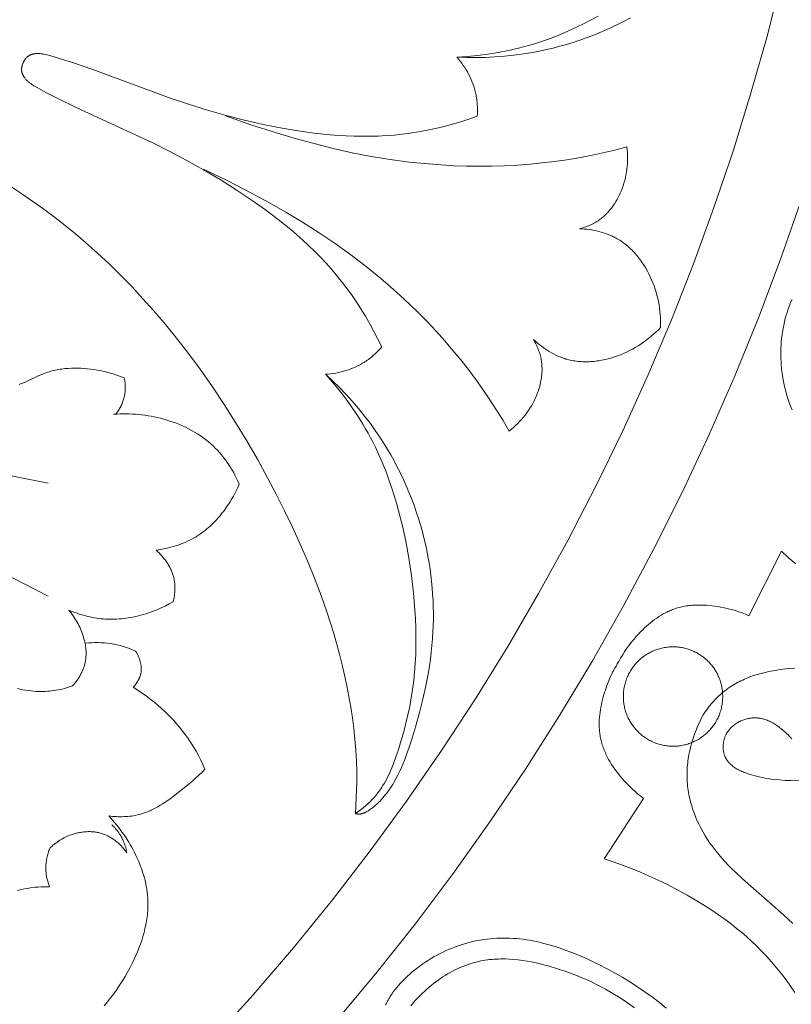
# Model space of a CAD drawing. Units: millimetres. Extents: x 25897 to 29160, y 12758 to 14256.
# Drawn here: x 26757 to 26795, y 13335 to 13384 of the extents above; entities that cross this region are included whole.
import ezdxf

# ---------------------------------------------------------------- set-up
doc = ezdxf.new("R2010")
doc.units = ezdxf.units.MM
doc.layers.get('0').update_dxf_attribs({"lineweight": 5})

# ---------------------------------------------------------------- blocks, each defined once
blk = doc.blocks.new('049')
for points in [[(93.218, -79.852), (95.224, -77.449), (97.174, -74.988), (99.065, -72.472), (100.895, -69.901), (102.661, -67.28), (104.363, -64.609), (105.997, -61.891), (107.562, -59.13), (109.056, -56.327), (110.477, -53.485), (111.825, -50.608), (113.097, -47.697), (114.292, -44.757), (115.41, -41.789), (116.45, -38.798)], [(87.053, -80.783), (89.114, -78.503), (91.116, -76.17), (93.057, -73.786), (94.935, -71.354), (96.748, -68.875), (98.495, -66.353), (100.174, -63.79), (101.784, -61.189), (103.323, -58.552), (104.79, -55.883), (106.185, -53.185), (107.507, -50.46), (108.755, -47.711), (109.928, -44.942), (111.027, -42.155), (112.051, -39.353), (113, -36.539), (113.874, -33.715), (114.674, -30.886), (115.399, -28.053), (116.052, -25.22)], [(106.278, -29.835), (105.935, -30.02), (105.589, -30.199), (105.239, -30.37), (104.769, -30.586), (104.293, -30.787), (103.81, -30.972), (103.567, -31.059), (103.321, -31.141), (103.074, -31.219), (102.826, -31.293), (102.576, -31.362), (102.325, -31.427), (101.82, -31.544), (101.311, -31.644), (100.798, -31.726), (100.284, -31.792), (99.768, -31.84), (99.252, -31.871)], [(99.252, -31.871), (99.725, -31.889), (100.199, -31.893), (100.673, -31.884), (101.146, -31.861), (101.62, -31.825), (102.092, -31.775), (102.562, -31.711), (103.03, -31.634), (103.369, -31.569), (103.706, -31.496), (104.042, -31.417), (104.376, -31.33), (104.708, -31.236), (105.038, -31.134), (105.365, -31.026), (105.691, -30.911), (106.014, -30.788), (106.334, -30.659), (106.652, -30.523), (106.966, -30.38), (107.278, -30.23), (107.586, -30.074), (107.891, -29.911)], [(100.263, -34.809), (99.856, -34.951), (99.445, -35.083), (99.03, -35.206), (98.613, -35.318), (98.193, -35.42), (97.771, -35.51), (97.346, -35.589), (96.92, -35.655), (96.525, -35.705), (96.128, -35.745), (95.731, -35.775), (95.333, -35.795), (94.934, -35.806), (94.535, -35.808), (94.135, -35.801), (93.736, -35.785), (93.336, -35.762), (92.937, -35.731), (92.139, -35.648), (91.345, -35.538), (90.555, -35.405), (89.617, -35.218), (88.687, -35.004), (87.763, -34.766), (86.847, -34.505), (85.936, -34.223), (85.031, -33.924), (81.125, -32.49), (80.062, -32.12), (79.526, -31.95), (78.986, -31.794), (78.838, -31.754), (78.763, -31.737), (78.688, -31.721), (78.65, -31.714), (78.612, -31.708), (78.574, -31.703), (78.536, -31.699), (78.498, -31.695), (78.459, -31.693), (78.42, -31.692), (78.381, -31.692), (78.345, -31.693), (78.31, -31.695), (78.274, -31.699), (78.238, -31.703), (78.22, -31.706), (78.203, -31.709), (78.185, -31.713), (78.168, -31.716), (78.15, -31.72), (78.133, -31.725), (78.116, -31.729), (78.099, -31.734), (78.082, -31.74), (78.065, -31.745), (78.048, -31.751), (78.032, -31.758), (78.016, -31.765), (78, -31.772), (77.984, -31.779), (77.969, -31.787), (77.953, -31.796), (77.938, -31.804), (77.924, -31.814), (77.909, -31.823), (77.895, -31.833), (77.881, -31.843), (77.868, -31.854), (77.855, -31.865), (77.847, -31.873), (77.838, -31.881), (77.83, -31.889), (77.822, -31.897), (77.815, -31.905), (77.807, -31.913), (77.8, -31.922), (77.792, -31.93), (77.785, -31.939), (77.778, -31.948), (77.765, -31.966), (77.752, -31.985), (77.739, -32.004), (77.728, -32.024), (77.716, -32.044), (77.706, -32.064), (77.695, -32.084), (77.686, -32.105), (77.677, -32.126), (77.668, -32.147), (77.66, -32.168)], [(77.66, -32.168), (77.651, -32.189), (77.642, -32.209), (77.634, -32.231), (77.626, -32.252), (77.619, -32.274), (77.612, -32.295), (77.606, -32.317), (77.6, -32.34), (77.596, -32.362), (77.592, -32.384), (77.588, -32.407), (77.587, -32.418), (77.586, -32.429), (77.585, -32.441), (77.584, -32.452), (77.583, -32.463), (77.583, -32.475), (77.583, -32.486), (77.583, -32.497), (77.583, -32.508), (77.584, -32.519), (77.585, -32.537), (77.587, -32.554), (77.59, -32.571), (77.592, -32.588), (77.596, -32.605), (77.6, -32.622), (77.604, -32.638), (77.609, -32.655), (77.614, -32.672), (77.62, -32.688), (77.626, -32.705), (77.633, -32.721), (77.64, -32.737), (77.648, -32.753), (77.655, -32.769), (77.664, -32.785), (77.672, -32.8), (77.681, -32.816), (77.69, -32.831), (77.7, -32.846), (77.709, -32.861), (77.719, -32.876), (77.73, -32.891), (77.74, -32.905), (77.762, -32.933), (77.785, -32.961), (77.809, -32.988), (77.833, -33.014), (77.861, -33.042), (77.889, -33.068), (77.918, -33.094), (77.948, -33.119), (77.978, -33.143), (78.009, -33.166), (78.04, -33.189), (78.071, -33.211), (78.135, -33.253), (78.2, -33.293), (78.333, -33.37), (78.826, -33.641), (79.325, -33.9), (80.338, -34.39), (84.114, -36.138), (84.966, -36.567), (85.808, -37.012), (86.641, -37.475), (87.463, -37.959), (88.272, -38.466), (89.067, -38.997), (89.72, -39.462), (90.359, -39.946), (90.982, -40.451), (91.286, -40.711), (91.585, -40.977), (91.879, -41.249), (92.166, -41.526), (92.447, -41.81), (92.722, -42.099), (92.989, -42.395), (93.249, -42.697), (93.501, -43.006), (93.745, -43.321), (93.999, -43.669), (94.244, -44.025), (94.479, -44.388), (94.704, -44.756), (94.919, -45.131), (95.126, -45.511), (95.323, -45.895), (95.511, -46.283)], [(99.252, -31.871), (99.335, -31.969), (99.416, -32.07), (99.494, -32.173), (99.569, -32.278), (99.641, -32.386), (99.71, -32.496), (99.776, -32.608), (99.838, -32.723), (99.897, -32.839), (99.952, -32.956), (100.003, -33.076), (100.05, -33.197), (100.092, -33.319), (100.112, -33.381), (100.131, -33.443), (100.148, -33.505), (100.165, -33.567), (100.18, -33.63), (100.194, -33.693), (100.208, -33.762), (100.221, -33.831), (100.232, -33.9), (100.242, -33.97), (100.251, -34.039), (100.258, -34.109), (100.264, -34.179), (100.269, -34.249), (100.272, -34.319), (100.275, -34.389), (100.275, -34.53), (100.272, -34.67), (100.263, -34.809)], [(107.715, -36.339), (107.122, -36.492), (106.526, -36.631), (105.926, -36.758), (105.324, -36.873), (104.719, -36.974), (104.113, -37.061), (103.504, -37.135), (102.894, -37.196), (102.262, -37.244), (101.63, -37.277), (100.996, -37.296), (100.363, -37.301), (99.729, -37.292), (99.096, -37.27), (98.464, -37.234), (97.832, -37.185), (96.88, -37.087), (95.931, -36.96), (94.986, -36.805), (94.047, -36.622), (93.096, -36.409), (92.151, -36.171), (91.211, -35.912), (90.277, -35.635), (89.002, -35.23), (87.739, -34.794)], [(105.353, -40.409), (105.419, -40.391), (105.484, -40.373), (105.548, -40.352), (105.613, -40.331), (105.677, -40.308), (105.74, -40.284), (105.803, -40.259), (105.866, -40.232), (105.928, -40.204), (105.989, -40.174), (106.049, -40.143), (106.109, -40.111), (106.168, -40.077), (106.226, -40.041), (106.283, -40.005), (106.339, -39.966), (106.384, -39.933), (106.429, -39.899), (106.474, -39.865), (106.517, -39.829), (106.56, -39.792), (106.602, -39.754), (106.643, -39.716), (106.683, -39.676), (106.723, -39.636), (106.762, -39.595), (106.8, -39.553), (106.838, -39.51), (106.874, -39.467), (106.91, -39.423), (106.946, -39.378), (106.98, -39.333), (107.047, -39.24), (107.11, -39.145), (107.171, -39.047), (107.228, -38.948), (107.283, -38.847), (107.334, -38.744), (107.382, -38.639), (107.427, -38.534), (107.479, -38.403), (107.526, -38.27), (107.568, -38.136), (107.606, -38), (107.639, -37.864), (107.668, -37.727), (107.692, -37.589), (107.712, -37.45), (107.727, -37.311), (107.738, -37.172), (107.745, -37.033), (107.748, -36.893), (107.746, -36.754), (107.74, -36.615), (107.73, -36.477), (107.715, -36.339)], [(78.906, -58.677), (61.332, -49.659), (59.645, -48.733), (57.982, -47.768), (56.35, -46.755), (55.548, -46.228), (54.756, -45.686), (53.495, -44.772), (52.263, -43.817), (51.058, -42.825), (49.881, -41.799), (48.729, -40.742), (47.604, -39.657), (46.505, -38.548), (45.43, -37.418)], [(86.644, -37.438), (87.845, -38.023), (89.033, -38.638), (89.889, -39.103), (90.737, -39.584), (91.574, -40.084), (92.397, -40.605), (93.19, -41.14), (93.968, -41.698), (94.729, -42.28), (95.472, -42.884), (95.953, -43.296), (96.425, -43.718), (96.889, -44.15), (97.343, -44.591), (97.788, -45.043), (98.222, -45.504), (98.646, -45.975), (99.059, -46.456), (99.447, -46.93), (99.825, -47.412), (100.192, -47.904), (100.548, -48.402), (100.893, -48.909), (101.227, -49.423), (101.55, -49.943), (101.862, -50.47)], [(77.045, -38.312), (77.6, -38.677), (78.148, -39.053), (78.689, -39.44), (79.222, -39.838), (79.747, -40.246), (80.263, -40.665), (80.771, -41.094), (81.368, -41.625), (81.953, -42.169), (82.524, -42.728), (83.082, -43.299), (83.627, -43.884), (84.159, -44.48), (84.678, -45.088), (85.185, -45.706), (85.838, -46.543), (86.47, -47.396), (87.08, -48.265), (87.67, -49.148), (88.24, -50.045), (88.79, -50.953), (89.321, -51.873), (89.834, -52.803), (90.262, -53.614), (90.677, -54.431), (91.075, -55.257), (91.457, -56.09), (91.821, -56.931), (92.166, -57.781), (92.491, -58.64), (92.795, -59.508), (93.12, -60.534), (93.412, -61.571), (93.545, -62.093), (93.667, -62.618), (93.78, -63.144), (93.881, -63.672), (93.972, -64.202), (94.052, -64.734), (94.12, -65.266), (94.175, -65.8), (94.218, -66.334), (94.248, -66.868), (94.265, -67.403), (94.267, -67.938), (94.261, -68.328), (94.247, -68.717), (94.199, -69.494)], [(115.938, -49.406), (115.876, -49.256), (115.818, -49.105), (115.764, -48.952), (115.712, -48.797), (115.665, -48.641), (115.621, -48.484), (115.58, -48.325), (115.543, -48.166), (115.51, -48.005), (115.48, -47.844), (115.454, -47.681), (115.432, -47.518), (115.414, -47.354), (115.399, -47.189), (115.388, -47.024), (115.381, -46.859), (115.377, -46.693), (115.378, -46.527), (115.382, -46.36), (115.39, -46.194), (115.403, -46.027), (115.419, -45.861), (115.439, -45.695), (115.463, -45.529), (115.492, -45.364), (115.524, -45.199), (115.56, -45.034), (115.601, -44.871), (115.646, -44.707), (115.686, -44.573), (115.729, -44.439), (115.776, -44.307), (115.825, -44.177), (115.879, -44.048), (115.936, -43.922)], [(107.286, -61.977), (107.342, -61.872), (107.4, -61.768), (107.46, -61.665), (107.522, -61.564), (107.586, -61.464), (107.652, -61.365), (107.72, -61.268), (107.79, -61.171), (107.861, -61.076), (107.935, -60.982), (108.011, -60.89), (108.088, -60.798), (108.167, -60.708), (108.248, -60.619), (108.414, -60.445), (108.506, -60.353), (108.6, -60.263), (108.696, -60.175), (108.794, -60.09), (108.893, -60.006), (108.995, -59.925), (109.098, -59.847), (109.203, -59.772), (109.31, -59.7), (109.418, -59.631), (109.529, -59.566), (109.641, -59.505), (109.698, -59.476), (109.755, -59.448), (109.812, -59.421), (109.87, -59.396), (109.929, -59.371), (109.988, -59.347), (110.047, -59.325), (110.107, -59.304), (110.174, -59.282), (110.242, -59.262), (110.311, -59.243), (110.38, -59.225), (110.449, -59.209), (110.519, -59.194), (110.589, -59.181), (110.66, -59.169), (110.731, -59.159), (110.802, -59.15), (110.874, -59.142), (110.945, -59.135), (111.09, -59.126), (111.234, -59.121), (111.38, -59.121), (111.526, -59.125), (111.671, -59.133), (111.817, -59.145), (111.963, -59.161), (112.107, -59.18), (112.252, -59.202), (112.395, -59.227), (112.576, -59.263), (112.755, -59.304), (112.933, -59.349), (113.108, -59.4), (113.281, -59.455), (113.453, -59.516), (113.623, -59.582), (113.79, -59.654), (115.41, -56.445), (115.767, -56.767), (116.132, -57.08)], [(109.393, -45.312), (109.395, -45.152), (109.393, -44.991), (109.386, -44.83), (109.375, -44.669), (109.359, -44.509), (109.339, -44.349), (109.314, -44.189), (109.285, -44.03), (109.25, -43.872), (109.212, -43.714), (109.168, -43.558), (109.12, -43.403), (109.067, -43.249), (109.009, -43.096), (108.947, -42.945), (108.88, -42.795), (108.81, -42.651), (108.735, -42.508), (108.656, -42.368), (108.572, -42.23), (108.483, -42.096), (108.391, -41.964), (108.343, -41.9), (108.294, -41.837), (108.244, -41.774), (108.192, -41.713), (108.14, -41.652), (108.087, -41.593), (108.032, -41.535), (107.977, -41.478), (107.92, -41.422), (107.862, -41.368), (107.804, -41.314), (107.744, -41.263), (107.683, -41.212), (107.621, -41.163), (107.558, -41.115), (107.495, -41.069), (107.43, -41.024), (107.364, -40.981), (107.297, -40.94), (107.229, -40.9), (107.176, -40.87), (107.122, -40.842), (107.068, -40.814), (107.013, -40.788), (106.958, -40.762), (106.902, -40.737), (106.789, -40.691), (106.674, -40.648), (106.558, -40.609), (106.441, -40.574), (106.322, -40.542), (106.202, -40.514), (106.082, -40.489), (105.961, -40.467), (105.84, -40.449), (105.718, -40.434), (105.596, -40.423), (105.475, -40.414), (105.353, -40.409)], [(78.906, -53.057), (77.229, -52.736), (75.563, -52.364), (73.909, -51.941), (72.267, -51.469), (71.038, -51.079), (69.818, -50.66), (68.608, -50.214), (67.409, -49.739), (66.222, -49.236), (65.047, -48.705), (63.885, -48.146), (62.738, -47.559), (61.645, -46.966), (60.567, -46.348), (59.504, -45.705), (58.455, -45.038)], [(103.069, -45.923), (103.159, -46.005), (103.251, -46.085), (103.345, -46.162), (103.442, -46.238), (103.541, -46.311), (103.641, -46.381), (103.744, -46.449), (103.848, -46.513), (103.955, -46.575), (104.063, -46.633), (104.173, -46.687), (104.284, -46.738), (104.397, -46.785), (104.454, -46.807), (104.511, -46.828), (104.568, -46.848), (104.626, -46.867), (104.684, -46.885), (104.743, -46.901), (104.819, -46.921), (104.896, -46.939), (104.973, -46.956), (105.05, -46.97), (105.128, -46.982), (105.206, -46.993), (105.285, -47.002), (105.363, -47.009), (105.442, -47.015), (105.522, -47.019), (105.601, -47.021), (105.68, -47.022), (105.76, -47.021), (105.839, -47.018), (105.919, -47.014), (105.999, -47.008), (106.078, -47.001), (106.158, -46.992), (106.238, -46.982), (106.317, -46.971), (106.475, -46.943), (106.633, -46.91), (106.79, -46.872), (106.945, -46.829), (107.099, -46.782), (107.251, -46.729), (107.404, -46.671), (107.555, -46.608), (107.703, -46.541), (107.85, -46.469), (107.994, -46.393), (108.135, -46.314), (108.274, -46.23), (108.41, -46.142), (108.543, -46.05), (108.674, -45.955), (108.801, -45.856), (108.926, -45.754), (109.047, -45.648), (109.166, -45.539), (109.281, -45.427), (109.393, -45.312)], [(101.862, -50.47), (101.969, -50.383), (102.075, -50.293), (102.177, -50.199), (102.277, -50.102), (102.373, -50.001), (102.467, -49.898), (102.558, -49.792), (102.645, -49.682), (102.729, -49.57), (102.809, -49.456), (102.886, -49.338), (102.959, -49.219), (103.028, -49.096), (103.093, -48.971), (103.154, -48.844), (103.21, -48.715), (103.253, -48.608), (103.292, -48.501), (103.329, -48.391), (103.362, -48.281), (103.392, -48.17), (103.418, -48.059), (103.44, -47.947), (103.459, -47.834), (103.466, -47.777), (103.473, -47.721), (103.479, -47.664), (103.484, -47.608), (103.487, -47.551), (103.49, -47.494), (103.491, -47.438), (103.492, -47.381), (103.491, -47.325), (103.489, -47.268), (103.486, -47.212), (103.482, -47.156), (103.477, -47.1), (103.47, -47.044), (103.462, -46.988), (103.453, -46.932), (103.441, -46.866), (103.426, -46.799), (103.41, -46.734), (103.393, -46.668), (103.374, -46.603), (103.353, -46.538), (103.331, -46.474), (103.307, -46.41), (103.282, -46.347), (103.255, -46.285), (103.227, -46.223), (103.198, -46.161), (103.167, -46.1), (103.136, -46.04), (103.103, -45.981), (103.069, -45.923)], [(95.511, -46.283), (95.418, -46.388), (95.322, -46.489), (95.222, -46.588), (95.171, -46.636), (95.119, -46.683), (95.066, -46.729), (95.012, -46.774), (94.958, -46.819), (94.902, -46.862), (94.846, -46.904), (94.789, -46.945), (94.731, -46.985), (94.673, -47.024), (94.618, -47.058), (94.563, -47.092), (94.507, -47.124), (94.451, -47.156), (94.394, -47.186), (94.336, -47.216), (94.219, -47.272), (94.101, -47.324), (93.98, -47.373), (93.858, -47.417), (93.734, -47.458), (93.61, -47.494), (93.484, -47.527), (93.357, -47.556), (93.23, -47.582), (93.102, -47.603), (92.974, -47.621), (92.846, -47.635), (92.718, -47.645)], [(82.694, -47.819), (82.511, -47.747), (82.326, -47.681), (82.138, -47.621), (81.949, -47.567), (81.758, -47.519), (81.565, -47.476), (81.371, -47.439), (81.175, -47.408), (81.017, -47.386), (80.859, -47.369), (80.7, -47.355), (80.541, -47.345), (80.381, -47.34), (80.222, -47.339), (80.063, -47.343), (79.904, -47.351), (79.745, -47.365), (79.587, -47.384), (79.509, -47.396), (79.43, -47.409), (79.352, -47.423), (79.274, -47.439), (79.196, -47.456), (79.119, -47.475), (79.042, -47.495), (78.965, -47.517), (78.889, -47.54), (78.812, -47.566), (78.737, -47.592), (78.661, -47.621), (78.551, -47.665), (78.442, -47.713), (77.793, -48.017), (77.685, -48.063), (77.577, -48.107), (77.523, -48.127), (77.469, -48.147)], [(82.275, -49.626), (82.309, -49.582), (82.342, -49.536), (82.374, -49.49), (82.405, -49.443), (82.435, -49.395), (82.464, -49.347), (82.491, -49.298), (82.518, -49.248), (82.543, -49.197), (82.567, -49.146), (82.589, -49.094), (82.611, -49.042), (82.63, -48.989), (82.648, -48.936), (82.665, -48.882), (82.68, -48.828), (82.695, -48.766), (82.708, -48.704), (82.719, -48.641), (82.728, -48.578), (82.735, -48.515), (82.74, -48.451), (82.743, -48.388), (82.745, -48.324), (82.744, -48.26), (82.742, -48.197), (82.738, -48.133), (82.733, -48.07), (82.725, -48.007), (82.717, -47.944), (82.706, -47.881), (82.694, -47.819)], [(92.718, -47.645), (93.065, -47.967), (93.403, -48.299), (93.732, -48.641), (94.051, -48.992), (94.36, -49.352), (94.658, -49.721), (94.946, -50.099), (95.222, -50.485), (95.415, -50.77), (95.603, -51.06), (95.784, -51.354), (95.958, -51.651), (96.126, -51.953), (96.288, -52.258), (96.443, -52.566), (96.592, -52.878), (96.734, -53.193), (96.869, -53.51), (96.997, -53.831), (97.119, -54.155), (97.233, -54.481), (97.34, -54.81), (97.441, -55.14), (97.534, -55.474), (97.612, -55.779), (97.685, -56.087), (97.751, -56.395), (97.812, -56.705), (97.866, -57.016), (97.915, -57.328), (97.957, -57.641), (97.993, -57.954), (98.023, -58.267), (98.047, -58.581), (98.065, -58.896), (98.076, -59.21), (98.082, -59.523), (98.081, -59.837), (98.075, -60.15), (98.062, -60.462), (98.041, -60.8), (98.013, -61.136), (97.978, -61.472), (97.936, -61.807), (97.889, -62.141), (97.835, -62.474), (97.709, -63.14), (97.562, -63.804), (97.395, -64.466), (97.209, -65.129), (97.006, -65.791), (96.873, -66.199), (96.73, -66.605), (96.655, -66.805), (96.576, -67.004), (96.493, -67.2), (96.405, -67.393), (96.314, -67.583), (96.216, -67.77), (96.114, -67.952), (96.06, -68.042), (96.005, -68.13), (95.949, -68.218), (95.891, -68.304), (95.831, -68.388), (95.769, -68.472), (95.706, -68.554), (95.64, -68.634), (95.573, -68.713), (95.504, -68.79), (95.428, -68.872), (95.349, -68.951), (95.267, -69.028), (95.182, -69.102), (95.139, -69.139), (95.095, -69.174), (95.05, -69.209), (95.005, -69.243), (94.958, -69.276), (94.911, -69.308), (94.863, -69.34), (94.814, -69.37), (94.765, -69.399), (94.741, -69.412), (94.717, -69.426), (94.692, -69.438), (94.667, -69.451), (94.642, -69.462), (94.616, -69.473), (94.591, -69.483), (94.578, -69.487), (94.565, -69.492), (94.552, -69.496), (94.539, -69.499), (94.526, -69.503), (94.513, -69.506), (94.5, -69.509), (94.487, -69.512), (94.473, -69.514), (94.46, -69.517), (94.447, -69.518), (94.433, -69.52), (94.42, -69.521), (94.406, -69.522), (94.394, -69.522), (94.381, -69.522), (94.368, -69.522), (94.355, -69.521), (94.341, -69.52), (94.328, -69.519), (94.315, -69.517), (94.302, -69.516), (94.289, -69.514), (94.277, -69.511), (94.264, -69.509), (94.251, -69.506), (94.225, -69.5), (94.2, -69.493)], [(94.199, -69.494), (94.33, -69.402), (94.46, -69.307), (94.587, -69.208), (94.71, -69.105), (94.83, -68.999), (94.889, -68.944), (94.947, -68.888), (95.003, -68.831), (95.058, -68.773), (95.112, -68.715), (95.165, -68.655), (95.219, -68.591), (95.271, -68.527), (95.322, -68.461), (95.372, -68.394), (95.42, -68.327), (95.467, -68.258), (95.513, -68.189), (95.558, -68.118), (95.643, -67.975), (95.725, -67.829), (95.802, -67.68), (95.875, -67.529), (95.945, -67.375), (96.011, -67.219), (96.075, -67.062), (96.135, -66.903), (96.25, -66.582), (96.356, -66.259), (96.485, -65.842), (96.605, -65.424), (96.715, -65.006), (96.815, -64.586), (96.904, -64.165), (96.983, -63.743), (97.05, -63.319), (97.105, -62.893), (97.15, -62.457), (97.183, -62.018), (97.204, -61.579), (97.214, -61.138), (97.215, -60.697), (97.206, -60.255), (97.189, -59.814), (97.163, -59.373), (97.09, -58.511), (96.989, -57.653), (96.86, -56.798), (96.704, -55.948), (96.539, -55.186), (96.351, -54.429), (96.246, -54.053), (96.135, -53.68), (96.016, -53.308), (95.89, -52.94), (95.71, -52.455), (95.516, -51.976), (95.306, -51.504), (95.195, -51.271), (95.079, -51.039), (94.96, -50.809), (94.836, -50.582), (94.709, -50.356), (94.577, -50.132), (94.303, -49.692), (94.013, -49.262), (93.709, -48.841), (93.391, -48.431), (93.061, -48.032), (92.718, -47.645)], [(82.165, -49.634), (82.321, -49.623), (82.477, -49.616), (82.633, -49.613), (82.789, -49.613), (82.946, -49.616), (83.102, -49.622), (83.258, -49.632), (83.415, -49.646), (83.571, -49.662), (83.726, -49.683), (83.881, -49.706), (84.036, -49.733), (84.191, -49.763), (84.345, -49.797), (84.498, -49.834), (84.65, -49.874), (84.811, -49.921), (84.972, -49.971), (85.13, -50.026), (85.288, -50.084), (85.444, -50.146), (85.598, -50.212), (85.75, -50.283), (85.9, -50.357), (86.048, -50.435), (86.193, -50.518), (86.336, -50.605), (86.475, -50.696), (86.612, -50.791), (86.745, -50.891), (86.875, -50.995), (87.002, -51.103), (87.115, -51.208), (87.225, -51.315), (87.332, -51.427), (87.436, -51.541), (87.536, -51.659), (87.633, -51.78), (87.727, -51.903), (87.818, -52.029), (87.905, -52.157), (87.988, -52.288), (88.068, -52.42), (88.145, -52.555), (88.219, -52.691), (88.288, -52.828), (88.355, -52.967), (88.418, -53.107)], [(88.418, -53.107), (88.329, -53.307), (88.233, -53.506), (88.129, -53.702), (88.075, -53.799), (88.019, -53.895), (87.96, -53.99), (87.901, -54.084), (87.839, -54.177), (87.776, -54.269), (87.711, -54.361), (87.644, -54.45), (87.576, -54.539), (87.506, -54.626), (87.435, -54.712), (87.361, -54.796), (87.286, -54.879), (87.21, -54.96), (87.132, -55.039), (87.052, -55.116), (86.971, -55.192), (86.888, -55.266), (86.804, -55.338), (86.718, -55.408), (86.631, -55.475), (86.542, -55.541), (86.452, -55.604), (86.361, -55.665), (86.268, -55.723), (86.173, -55.779), (86.064, -55.84), (85.952, -55.898), (85.839, -55.952), (85.725, -56.004), (85.609, -56.052), (85.492, -56.097), (85.373, -56.14), (85.254, -56.179), (85.134, -56.215), (85.013, -56.249), (84.891, -56.28), (84.769, -56.308), (84.646, -56.333), (84.523, -56.356), (84.4, -56.376), (84.276, -56.394)], [(116.076, -62.258), (115.839, -62.274), (115.603, -62.296), (115.366, -62.325), (115.172, -62.354), (114.978, -62.388), (114.784, -62.427), (114.592, -62.471), (114.402, -62.52), (114.213, -62.575), (114.026, -62.635), (113.842, -62.702), (113.66, -62.774), (113.571, -62.812), (113.482, -62.852), (113.394, -62.894), (113.308, -62.937), (113.222, -62.981), (113.137, -63.028), (113.053, -63.076), (112.97, -63.125), (112.889, -63.177), (112.808, -63.23), (112.729, -63.285), (112.651, -63.342), (112.575, -63.4), (112.499, -63.46), (112.428, -63.52), (112.357, -63.583), (112.288, -63.646), (112.22, -63.711), (112.153, -63.778), (112.088, -63.846), (112.024, -63.915), (111.961, -63.986), (111.9, -64.058), (111.84, -64.131), (111.782, -64.205), (111.724, -64.28), (111.614, -64.432), (111.509, -64.588)], [(84.276, -56.394), (84.352, -56.462), (84.426, -56.532), (84.499, -56.605), (84.569, -56.681), (84.637, -56.76), (84.67, -56.8), (84.702, -56.84), (84.733, -56.882), (84.764, -56.924), (84.794, -56.966), (84.823, -57.009), (84.851, -57.052), (84.879, -57.096), (84.905, -57.141), (84.931, -57.186), (84.956, -57.231), (84.98, -57.277), (85.002, -57.323), (85.024, -57.37), (85.045, -57.417), (85.064, -57.464), (85.083, -57.512), (85.1, -57.56), (85.116, -57.609), (85.131, -57.658), (85.145, -57.707), (85.158, -57.757), (85.166, -57.793), (85.174, -57.831), (85.181, -57.868), (85.188, -57.905), (85.193, -57.942), (85.199, -57.98), (85.207, -58.055), (85.213, -58.131), (85.216, -58.207), (85.217, -58.283), (85.216, -58.359), (85.212, -58.435), (85.207, -58.511), (85.199, -58.587), (85.189, -58.662), (85.177, -58.737), (85.164, -58.812), (85.148, -58.886), (85.131, -58.959)], [(85.131, -58.959), (84.935, -59.068), (84.735, -59.171), (84.53, -59.268), (84.321, -59.358), (84.109, -59.441), (83.894, -59.517), (83.785, -59.552), (83.676, -59.586), (83.566, -59.617), (83.456, -59.646), (83.345, -59.674), (83.234, -59.699), (83.122, -59.722), (83.01, -59.743), (82.898, -59.762), (82.785, -59.778), (82.673, -59.793), (82.56, -59.805), (82.447, -59.815), (82.334, -59.822), (82.221, -59.827), (82.108, -59.829), (81.995, -59.829), (81.882, -59.827), (81.77, -59.822), (81.658, -59.814), (81.546, -59.804), (81.435, -59.791), (81.324, -59.776), (81.213, -59.758), (81.103, -59.738), (80.993, -59.715), (80.884, -59.69), (80.775, -59.663), (80.667, -59.634), (80.559, -59.603), (80.452, -59.57), (80.346, -59.535), (80.241, -59.498), (80.136, -59.459), (79.929, -59.376)], [(79.929, -59.376), (79.988, -59.446), (80.046, -59.518), (80.101, -59.591), (80.155, -59.665), (80.207, -59.741), (80.257, -59.818), (80.305, -59.897), (80.352, -59.977), (80.396, -60.058), (80.438, -60.14), (80.478, -60.224), (80.516, -60.308), (80.552, -60.394), (80.586, -60.48), (80.618, -60.568), (80.647, -60.656), (80.67, -60.73), (80.691, -60.804), (80.711, -60.879), (80.729, -60.954), (80.745, -61.03), (80.758, -61.105), (80.77, -61.181), (80.78, -61.258), (80.788, -61.334), (80.793, -61.41), (80.796, -61.486), (80.796, -61.563), (80.794, -61.639), (80.791, -61.677), (80.788, -61.715), (80.785, -61.752), (80.781, -61.79), (80.776, -61.828), (80.77, -61.866), (80.762, -61.91), (80.754, -61.954), (80.744, -61.998), (80.733, -62.042), (80.722, -62.085), (80.709, -62.129), (80.696, -62.172), (80.681, -62.215), (80.666, -62.258), (80.65, -62.3), (80.633, -62.343), (80.615, -62.385), (80.597, -62.426), (80.578, -62.468), (80.558, -62.509), (80.537, -62.549), (80.493, -62.63), (80.447, -62.709), (80.398, -62.786), (80.347, -62.862), (80.293, -62.936), (80.238, -63.008), (80.18, -63.078), (80.121, -63.145)], [(83.259, -61.41), (83.11, -61.346), (82.959, -61.287), (82.805, -61.232), (82.65, -61.183), (82.493, -61.14), (82.335, -61.101), (82.255, -61.084), (82.175, -61.069), (82.095, -61.054), (82.015, -61.042), (81.86, -61.021), (81.704, -61.006), (81.548, -60.997), (81.392, -60.992), (81.236, -60.993), (81.08, -60.998), (80.925, -61.009), (80.77, -61.024)], [(108.088, -65.227), (108.123, -65.27), (108.16, -65.312), (108.197, -65.353), (108.236, -65.394), (108.276, -65.434), (108.317, -65.474), (108.359, -65.513), (108.403, -65.552), (108.448, -65.589), (108.494, -65.626), (108.542, -65.662), (108.59, -65.697), (108.64, -65.731), (108.691, -65.764), (108.742, -65.796), (108.795, -65.827), (108.849, -65.856), (108.904, -65.885), (108.96, -65.912), (109.017, -65.938), (109.075, -65.962), (109.133, -65.985), (109.192, -66.007), (109.252, -66.027), (109.313, -66.046), (109.374, -66.063), (109.436, -66.079), (109.498, -66.093), (109.561, -66.105), (109.624, -66.116), (109.687, -66.125), (109.751, -66.133), (109.814, -66.139), (109.878, -66.143), (109.942, -66.146), (110.006, -66.147), (110.07, -66.146), (110.134, -66.144), (110.197, -66.14), (110.26, -66.135), (110.323, -66.127), (110.386, -66.119), (110.448, -66.108), (110.509, -66.097), (110.57, -66.083), (110.63, -66.069), (110.69, -66.052), (110.749, -66.035), (110.807, -66.016), (110.865, -65.996), (110.921, -65.974), (110.977, -65.951), (111.032, -65.927), (111.086, -65.902), (111.139, -65.876), (111.191, -65.849), (111.241, -65.82), (111.291, -65.791), (111.34, -65.761), (111.387, -65.73), (111.434, -65.698), (111.479, -65.665), (111.524, -65.632), (111.567, -65.598), (111.609, -65.563), (111.651, -65.527), (111.692, -65.489), (111.733, -65.451), (111.774, -65.411), (111.813, -65.369), (111.853, -65.327), (111.891, -65.283), (111.929, -65.238), (111.965, -65.192), (112.001, -65.145), (112.036, -65.096), (112.07, -65.047), (112.103, -64.996), (112.135, -64.944), (112.166, -64.891), (112.196, -64.837), (112.224, -64.782), (112.251, -64.726), (112.277, -64.669), (112.301, -64.612), (112.325, -64.553), (112.346, -64.494), (112.366, -64.434), (112.385, -64.373), (112.402, -64.312), (112.418, -64.25), (112.432, -64.188), (112.445, -64.126), (112.456, -64.063), (112.465, -63.999), (112.472, -63.936), (112.478, -63.872), (112.483, -63.808), (112.485, -63.744), (112.486, -63.68), (112.486, -63.616), (112.483, -63.553), (112.479, -63.489), (112.474, -63.426), (112.467, -63.363), (112.458, -63.301), (112.448, -63.239), (112.436, -63.177), (112.423, -63.116), (112.408, -63.056), (112.392, -62.996), (112.374, -62.937), (112.355, -62.879), (112.335, -62.821), (112.313, -62.765), (112.291, -62.709), (112.267, -62.654), (112.241, -62.601), (112.215, -62.548), (112.188, -62.496), (112.16, -62.445), (112.13, -62.395), (112.1, -62.346), (112.069, -62.299), (112.037, -62.252), (112.005, -62.207), (111.971, -62.163), (111.937, -62.12), (111.902, -62.077), (111.866, -62.035), (111.829, -61.994), (111.79, -61.953), (111.75, -61.913), (111.709, -61.873), (111.666, -61.834), (111.622, -61.795), (111.577, -61.758), (111.531, -61.721), (111.484, -61.685), (111.435, -61.65), (111.386, -61.616), (111.335, -61.583), (111.283, -61.551), (111.23, -61.52), (111.176, -61.491), (111.121, -61.462), (111.065, -61.435), (111.009, -61.409), (110.951, -61.385), (110.893, -61.362), (110.833, -61.34), (110.773, -61.32), (110.713, -61.301), (110.652, -61.284), (110.59, -61.268), (110.528, -61.254), (110.465, -61.242), (110.402, -61.231), (110.338, -61.222), (110.275, -61.214), (110.211, -61.208), (110.147, -61.204), (110.083, -61.201), (110.019, -61.2), (109.956, -61.201), (109.892, -61.203), (109.829, -61.207), (109.765, -61.212), (109.702, -61.22), (109.64, -61.228), (109.578, -61.239), (109.516, -61.25), (109.456, -61.264), (109.395, -61.278), (109.335, -61.295), (109.276, -61.312), (109.218, -61.331), (109.161, -61.351), (109.104, -61.373), (109.048, -61.396), (108.994, -61.42), (108.94, -61.445), (108.887, -61.471), (108.835, -61.498), (108.784, -61.527), (108.734, -61.556), (108.686, -61.586), (108.638, -61.617), (108.592, -61.649), (108.546, -61.682), (108.502, -61.715), (108.459, -61.749), (108.417, -61.784), (108.375, -61.82), (108.333, -61.858), (108.292, -61.896), (108.252, -61.936), (108.212, -61.978), (108.173, -62.02), (108.135, -62.064), (108.097, -62.109), (108.06, -62.155), (108.024, -62.202), (107.989, -62.251), (107.955, -62.301), (107.922, -62.351), (107.89, -62.403), (107.86, -62.456), (107.83, -62.51), (107.802, -62.565), (107.774, -62.621), (107.749, -62.678), (107.724, -62.735), (107.701, -62.794), (107.679, -62.853), (107.659, -62.913), (107.64, -62.974), (107.623, -63.035), (107.608, -63.097), (107.593, -63.159), (107.581, -63.221), (107.57, -63.285), (107.561, -63.348), (107.553, -63.411), (107.547, -63.475), (107.543, -63.539), (107.54, -63.603), (107.539, -63.667), (107.54, -63.731), (107.542, -63.794), (107.546, -63.858), (107.552, -63.921), (107.559, -63.984), (107.568, -64.046), (107.578, -64.108), (107.59, -64.17), (107.603, -64.231), (107.618, -64.291), (107.634, -64.351), (107.651, -64.41), (107.67, -64.468), (107.691, -64.526), (107.712, -64.582), (107.735, -64.638), (107.759, -64.693), (107.784, -64.746), (107.81, -64.799), (107.838, -64.851), (107.866, -64.902), (107.895, -64.952), (107.925, -65.001), (107.956, -65.048), (107.988, -65.095), (108.021, -65.14), (108.054, -65.184), (108.088, -65.227)], [(83.137, -63.215), (83.17, -63.178), (83.203, -63.14), (83.235, -63.101), (83.266, -63.06), (83.296, -63.019), (83.325, -62.977), (83.352, -62.934), (83.378, -62.89), (83.403, -62.845), (83.415, -62.823), (83.426, -62.8), (83.437, -62.777), (83.447, -62.754), (83.457, -62.731), (83.466, -62.707), (83.475, -62.683), (83.483, -62.66), (83.491, -62.636), (83.499, -62.612), (83.505, -62.588), (83.512, -62.563), (83.517, -62.539), (83.522, -62.514), (83.529, -62.479), (83.534, -62.444), (83.537, -62.409), (83.54, -62.373), (83.542, -62.337), (83.542, -62.301), (83.542, -62.265), (83.54, -62.229), (83.538, -62.193), (83.534, -62.157), (83.53, -62.121), (83.524, -62.085), (83.518, -62.049), (83.511, -62.014), (83.503, -61.978), (83.494, -61.942), (83.484, -61.907), (83.474, -61.872), (83.462, -61.836), (83.45, -61.802), (83.438, -61.767), (83.424, -61.733), (83.41, -61.699), (83.396, -61.665), (83.381, -61.632), (83.365, -61.599), (83.349, -61.566), (83.332, -61.534), (83.314, -61.502), (83.296, -61.471), (83.278, -61.44), (83.259, -61.41)], [(80.121, -63.145), (80.021, -63.181), (79.919, -63.214), (79.817, -63.244), (79.714, -63.273), (79.61, -63.299), (79.506, -63.323), (79.401, -63.344), (79.295, -63.363), (79.189, -63.38), (79.083, -63.394), (78.976, -63.406), (78.869, -63.415), (78.762, -63.422), (78.654, -63.426), (78.546, -63.427), (78.438, -63.426), (78.306, -63.421), (78.173, -63.412), (78.04, -63.398), (77.908, -63.381), (77.777, -63.36), (77.646, -63.334), (77.517, -63.304), (77.388, -63.27)], [(107.301, -61.952), (107.238, -62.053), (107.177, -62.155), (107.118, -62.258), (107.062, -62.362), (107.007, -62.468), (106.955, -62.575), (106.904, -62.682), (106.856, -62.791), (106.809, -62.901), (106.765, -63.011), (106.723, -63.123), (106.682, -63.236), (106.644, -63.349), (106.607, -63.464), (106.54, -63.695), (106.507, -63.821), (106.476, -63.947), (106.448, -64.074), (106.422, -64.202), (106.4, -64.33), (106.381, -64.458), (106.365, -64.587), (106.352, -64.715), (106.343, -64.844), (106.338, -64.972), (106.338, -65.1), (106.341, -65.228), (106.344, -65.291), (106.349, -65.355), (106.354, -65.418), (106.361, -65.481), (106.369, -65.544), (106.378, -65.607), (106.389, -65.67), (106.401, -65.732), (106.415, -65.801), (106.432, -65.87), (106.449, -65.939), (106.469, -66.008), (106.49, -66.076), (106.512, -66.144), (106.536, -66.211), (106.561, -66.278), (106.587, -66.345), (106.615, -66.411), (106.644, -66.477), (106.674, -66.542), (106.738, -66.672), (106.807, -66.799), (106.879, -66.925), (106.956, -67.049), (107.036, -67.172), (107.119, -67.292), (107.206, -67.41), (107.295, -67.526), (107.386, -67.639), (107.48, -67.751), (107.602, -67.889), (107.727, -68.024), (107.855, -68.155), (107.987, -68.281), (108.121, -68.404), (108.26, -68.522), (108.402, -68.635), (108.548, -68.745), (106.582, -71.754), (107.04, -71.902), (107.493, -72.061), (107.943, -72.231), (108.389, -72.411), (108.831, -72.602), (109.269, -72.803), (109.703, -73.014), (110.132, -73.234), (110.713, -73.55), (111.284, -73.884), (111.843, -74.236), (112.118, -74.42), (112.389, -74.609), (112.656, -74.803), (112.92, -75.002), (113.179, -75.207), (113.433, -75.417), (113.683, -75.633), (113.928, -75.854), (114.168, -76.081), (114.403, -76.315), (114.665, -76.59), (114.92, -76.873), (115.168, -77.164), (115.407, -77.462), (115.637, -77.766), (115.859, -78.078), (116.072, -78.395)], [(86.713, -67.283), (86.611, -67.057), (86.504, -66.834), (86.391, -66.614), (86.271, -66.397), (86.145, -66.183), (86.013, -65.973), (85.875, -65.767), (85.731, -65.565), (85.599, -65.389), (85.461, -65.218), (85.319, -65.049), (85.173, -64.885), (85.022, -64.724), (84.868, -64.566), (84.709, -64.413), (84.547, -64.263), (84.382, -64.118), (84.213, -63.976), (84.04, -63.839), (83.865, -63.705), (83.687, -63.576), (83.506, -63.452), (83.323, -63.331), (83.137, -63.215)], [(111.509, -64.588), (111.413, -64.773), (111.322, -64.961), (111.237, -65.152), (111.157, -65.346), (111.082, -65.543), (111.014, -65.743), (110.951, -65.944), (110.895, -66.147), (110.846, -66.352), (110.804, -66.559), (110.786, -66.662), (110.769, -66.766), (110.755, -66.87), (110.742, -66.974), (110.731, -67.079), (110.722, -67.183), (110.715, -67.288), (110.711, -67.392), (110.708, -67.497), (110.708, -67.601), (110.709, -67.706), (110.713, -67.81), (110.719, -67.916), (110.728, -68.021), (110.738, -68.126), (110.751, -68.23), (110.766, -68.335), (110.783, -68.439), (110.802, -68.543), (110.822, -68.646), (110.845, -68.75), (110.87, -68.852), (110.897, -68.955), (110.926, -69.057), (110.957, -69.158), (110.989, -69.259), (111.059, -69.46), (111.136, -69.658), (111.22, -69.854), (111.31, -70.046), (111.406, -70.236), (111.508, -70.422), (111.616, -70.605), (111.729, -70.785), (111.846, -70.96), (111.988, -71.157), (112.136, -71.349), (112.289, -71.536), (112.447, -71.718), (112.61, -71.897), (112.777, -72.071), (112.947, -72.243), (113.121, -72.411), (113.476, -72.741), (115.514, -74.537), (115.975, -74.966)], [(117.849, -67.87), (115.872, -67.857), (115.592, -67.844), (115.312, -67.825), (115.029, -67.796), (114.887, -67.777), (114.744, -67.756), (114.599, -67.731), (114.454, -67.703), (114.307, -67.672), (114.159, -67.636), (114.038, -67.605), (113.917, -67.571), (113.797, -67.534), (113.677, -67.493), (113.56, -67.449), (113.502, -67.425), (113.445, -67.401), (113.389, -67.375), (113.334, -67.349), (113.279, -67.321), (113.226, -67.292), (113.174, -67.262), (113.124, -67.231), (113.074, -67.199), (113.026, -67.165), (112.98, -67.13), (112.958, -67.112), (112.935, -67.094), (112.914, -67.075), (112.892, -67.057), (112.872, -67.037), (112.851, -67.018), (112.831, -66.998), (112.812, -66.977), (112.793, -66.957), (112.775, -66.936), (112.757, -66.914), (112.74, -66.893), (112.723, -66.87), (112.707, -66.848), (112.691, -66.825), (112.676, -66.802), (112.662, -66.778), (112.648, -66.754), (112.635, -66.73), (112.622, -66.705), (112.61, -66.68), (112.599, -66.654), (112.586, -66.623), (112.574, -66.591), (112.564, -66.558), (112.554, -66.526), (112.545, -66.492), (112.537, -66.459), (112.53, -66.424), (112.524, -66.39), (112.519, -66.355), (112.514, -66.32), (112.511, -66.285), (112.509, -66.25), (112.507, -66.214), (112.507, -66.178), (112.507, -66.142), (112.509, -66.106), (112.511, -66.07), (112.514, -66.034), (112.518, -65.998), (112.524, -65.963), (112.53, -65.927), (112.536, -65.891), (112.544, -65.856), (112.553, -65.821), (112.563, -65.786), (112.573, -65.751), (112.585, -65.717), (112.597, -65.683), (112.611, -65.649), (112.625, -65.616), (112.64, -65.583), (112.656, -65.551), (112.668, -65.527), (112.681, -65.504), (112.695, -65.482), (112.708, -65.459), (112.723, -65.437), (112.737, -65.415), (112.752, -65.394), (112.768, -65.373), (112.784, -65.352), (112.8, -65.331), (112.817, -65.311), (112.834, -65.291), (112.852, -65.271), (112.87, -65.252), (112.888, -65.232), (112.907, -65.214), (112.926, -65.195), (112.945, -65.177), (112.985, -65.142), (113.025, -65.108), (113.068, -65.076), (113.111, -65.044), (113.155, -65.014), (113.2, -64.986), (113.247, -64.959), (113.294, -64.934), (113.341, -64.909), (113.39, -64.887), (113.439, -64.866), (113.489, -64.846), (113.539, -64.828), (113.59, -64.811), (113.641, -64.796), (113.692, -64.783), (113.744, -64.771), (113.796, -64.761), (113.848, -64.752), (113.9, -64.745), (113.951, -64.74), (114.003, -64.737), (114.055, -64.735), (114.085, -64.735), (114.115, -64.735), (114.145, -64.736), (114.175, -64.738), (114.205, -64.74), (114.235, -64.742), (114.265, -64.745), (114.294, -64.749), (114.324, -64.754), (114.354, -64.758), (114.383, -64.764), (114.412, -64.77), (114.47, -64.783), (114.528, -64.798), (114.585, -64.815), (114.642, -64.835), (114.699, -64.855), (114.755, -64.878), (114.81, -64.902), (114.865, -64.928), (114.919, -64.956), (114.973, -64.985), (115.027, -65.015), (115.08, -65.047), (115.132, -65.08), (115.184, -65.114), (115.235, -65.15), (115.286, -65.187), (115.336, -65.224), (115.385, -65.263), (115.482, -65.343), (115.576, -65.427), (115.668, -65.513), (115.757, -65.602), (115.815, -65.662), (115.872, -65.723), (115.927, -65.785)], [(81.927, -69.614), (82.021, -69.625), (82.115, -69.634), (82.21, -69.641), (82.305, -69.647), (82.4, -69.65), (82.496, -69.652), (82.591, -69.651), (82.686, -69.649), (82.781, -69.644), (82.876, -69.637), (82.971, -69.628), (83.065, -69.616), (83.158, -69.602), (83.251, -69.585), (83.343, -69.566), (83.435, -69.544), (83.504, -69.525), (83.573, -69.505), (83.642, -69.483), (83.71, -69.46), (83.777, -69.435), (83.845, -69.409), (83.911, -69.382), (83.977, -69.353), (84.043, -69.324), (84.108, -69.292), (84.238, -69.227), (84.365, -69.157), (84.491, -69.084), (84.616, -69.007), (84.739, -68.927), (84.86, -68.844), (84.981, -68.759), (85.218, -68.584), (85.451, -68.405), (85.783, -68.138), (86.105, -67.865), (86.262, -67.725), (86.416, -67.581), (86.566, -67.434), (86.713, -67.283)], [(81.695, -79.052), (81.859, -78.857), (82.018, -78.659), (82.172, -78.456), (82.32, -78.249), (82.464, -78.038), (82.602, -77.822), (82.735, -77.603), (82.863, -77.381), (82.985, -77.154), (83.102, -76.924), (83.189, -76.742), (83.273, -76.557), (83.353, -76.37), (83.429, -76.182), (83.499, -75.992), (83.565, -75.801), (83.625, -75.608), (83.68, -75.414), (83.728, -75.22), (83.771, -75.024), (83.806, -74.828), (83.821, -74.729), (83.835, -74.631), (83.846, -74.532), (83.856, -74.433), (83.864, -74.334), (83.87, -74.235), (83.874, -74.136), (83.876, -74.037), (83.875, -73.938), (83.873, -73.839), (83.866, -73.694), (83.854, -73.549), (83.838, -73.405), (83.817, -73.26), (83.793, -73.116), (83.764, -72.972), (83.732, -72.829), (83.695, -72.686), (83.655, -72.544), (83.611, -72.403), (83.563, -72.262), (83.512, -72.122), (83.458, -71.983), (83.401, -71.845), (83.34, -71.708), (83.276, -71.573), (83.21, -71.438), (83.14, -71.305), (83.068, -71.173), (82.993, -71.042), (82.915, -70.913), (82.836, -70.786), (82.754, -70.66), (82.669, -70.536), (82.583, -70.414), (82.494, -70.293), (82.404, -70.175), (82.312, -70.058), (82.218, -69.944), (82.122, -69.832), (82.025, -69.722), (81.927, -69.614)], [(78.99, -71.216), (79.047, -71.162), (79.105, -71.11), (79.165, -71.058), (79.226, -71.009), (79.289, -70.961), (79.353, -70.914), (79.418, -70.87), (79.484, -70.826), (79.551, -70.785), (79.62, -70.746), (79.69, -70.708), (79.761, -70.672), (79.832, -70.638), (79.906, -70.606), (79.98, -70.576), (80.055, -70.549), (80.105, -70.531), (80.156, -70.515), (80.207, -70.5), (80.258, -70.486), (80.31, -70.472), (80.362, -70.46), (80.414, -70.449), (80.466, -70.439), (80.519, -70.429), (80.572, -70.421), (80.625, -70.414), (80.678, -70.408), (80.731, -70.403), (80.784, -70.399), (80.837, -70.397), (80.891, -70.395), (80.944, -70.395), (80.997, -70.395), (81.05, -70.397), (81.103, -70.4), (81.156, -70.405), (81.208, -70.41), (81.26, -70.417), (81.312, -70.425), (81.364, -70.434), (81.416, -70.444), (81.467, -70.456), (81.518, -70.469), (81.568, -70.484), (81.618, -70.499), (81.667, -70.516), (81.716, -70.534), (81.758, -70.551), (81.799, -70.569), (81.84, -70.588), (81.881, -70.608), (81.921, -70.628), (81.961, -70.65), (82, -70.672), (82.039, -70.695), (82.077, -70.72), (82.115, -70.744), (82.153, -70.77), (82.19, -70.796), (82.227, -70.823), (82.263, -70.851), (82.298, -70.88), (82.334, -70.909), (82.402, -70.969), (82.469, -71.031), (82.534, -71.096), (82.596, -71.162), (82.657, -71.23), (82.715, -71.3), (82.77, -71.371), (82.824, -71.443)], [(82.824, -71.443), (82.812, -71.378), (82.798, -71.313), (82.783, -71.248), (82.766, -71.184), (82.748, -71.12), (82.728, -71.057), (82.706, -70.994), (82.682, -70.932), (82.656, -70.87), (82.629, -70.809), (82.599, -70.749), (82.568, -70.69), (82.536, -70.631), (82.502, -70.573), (82.466, -70.517), (82.429, -70.461), (82.391, -70.406), (82.351, -70.352), (82.31, -70.299), (82.267, -70.247), (82.223, -70.196), (82.178, -70.147), (82.132, -70.099), (82.085, -70.052)], [(78.976, -73.133), (78.955, -73.08), (78.936, -73.026), (78.918, -72.972), (78.9, -72.917), (78.884, -72.862), (78.87, -72.806), (78.856, -72.751), (78.843, -72.694), (78.832, -72.638), (78.822, -72.581), (78.814, -72.525), (78.806, -72.468), (78.801, -72.411), (78.796, -72.353), (78.793, -72.296), (78.791, -72.238), (78.791, -72.173), (78.792, -72.107), (78.796, -72.042), (78.801, -71.976), (78.808, -71.911), (78.817, -71.846), (78.827, -71.781), (78.839, -71.717), (78.853, -71.653), (78.868, -71.589), (78.884, -71.525), (78.903, -71.462), (78.922, -71.4), (78.943, -71.338), (78.966, -71.277), (78.99, -71.216)], [(77.379, -73.323), (77.521, -73.286), (77.664, -73.253), (77.808, -73.224), (77.953, -73.199), (78.099, -73.178), (78.245, -73.161), (78.391, -73.148), (78.537, -73.139), (78.684, -73.133), (78.83, -73.131), (78.976, -73.133)], [(109.673, -79.171), (109.334, -78.895), (108.987, -78.629), (108.631, -78.372), (108.267, -78.124), (107.896, -77.885), (107.518, -77.656), (107.133, -77.435), (106.742, -77.222), (106.346, -77.019), (106.041, -76.869), (105.734, -76.725), (105.424, -76.588), (105.112, -76.457), (104.797, -76.334), (104.481, -76.22), (104.162, -76.114), (103.842, -76.019), (103.52, -75.934), (103.359, -75.895), (103.197, -75.86), (103.035, -75.828), (102.873, -75.798), (102.71, -75.772), (102.547, -75.749), (102.384, -75.73), (102.22, -75.714), (102.057, -75.701), (101.893, -75.692), (101.729, -75.687), (101.565, -75.685), (101.401, -75.688), (101.236, -75.694), (101.076, -75.705), (100.915, -75.719), (100.754, -75.737), (100.594, -75.758), (100.434, -75.784), (100.274, -75.813), (100.115, -75.847), (99.956, -75.883), (99.798, -75.924), (99.64, -75.968), (99.484, -76.016), (99.328, -76.068), (99.173, -76.123), (99.019, -76.182), (98.867, -76.245), (98.716, -76.311), (98.566, -76.381), (98.417, -76.454), (98.271, -76.53), (98.125, -76.611), (97.982, -76.694), (97.84, -76.781), (97.7, -76.872), (97.562, -76.966), (97.427, -77.063), (97.293, -77.164), (97.162, -77.268), (97.032, -77.375), (96.906, -77.486), (96.782, -77.6), (96.66, -77.717), (96.542, -77.837), (96.445, -77.939), (96.351, -78.044), (96.26, -78.15), (96.172, -78.259), (96.088, -78.369), (96.007, -78.482), (95.969, -78.539), (95.931, -78.597), (95.895, -78.655), (95.86, -78.713), (95.826, -78.772), (95.794, -78.832), (95.763, -78.891), (95.734, -78.952), (95.706, -79.013)], [(96.965, -79.051), (97.057, -78.942), (97.15, -78.834), (97.246, -78.729), (97.344, -78.624), (97.444, -78.522), (97.547, -78.422), (97.651, -78.324), (97.757, -78.228), (97.866, -78.134), (97.976, -78.042), (98.088, -77.953), (98.202, -77.866), (98.317, -77.782), (98.434, -77.7), (98.553, -77.621), (98.673, -77.545), (98.794, -77.472), (98.917, -77.402), (99.041, -77.334), (99.167, -77.27), (99.294, -77.209), (99.422, -77.152), (99.551, -77.098), (99.681, -77.047), (99.812, -77), (99.944, -76.956), (100.077, -76.917), (100.21, -76.881), (100.345, -76.849), (100.452, -76.826), (100.559, -76.806), (100.667, -76.788), (100.775, -76.773), (100.883, -76.759), (100.992, -76.749), (101.101, -76.74), (101.21, -76.733), (101.319, -76.729), (101.429, -76.726), (101.539, -76.726), (101.649, -76.727), (101.869, -76.736), (102.09, -76.752), (102.311, -76.774), (102.532, -76.803), (102.753, -76.838), (102.974, -76.878), (103.194, -76.924), (103.413, -76.974), (103.632, -77.029), (103.849, -77.087), (104.266, -77.211), (104.679, -77.348), (105.085, -77.498), (105.485, -77.66), (105.88, -77.836), (106.267, -78.024), (106.647, -78.225), (107.02, -78.438), (107.385, -78.664), (107.742, -78.902), (108.09, -79.152)]]:
    blk.add_lwpolyline(points)

msp = doc.modelspace()

# ---------------------------------------------------------------- block references
msp.add_blockref('049', (26679.332, 13413.972))

doc.saveas('drawing.dxf')
